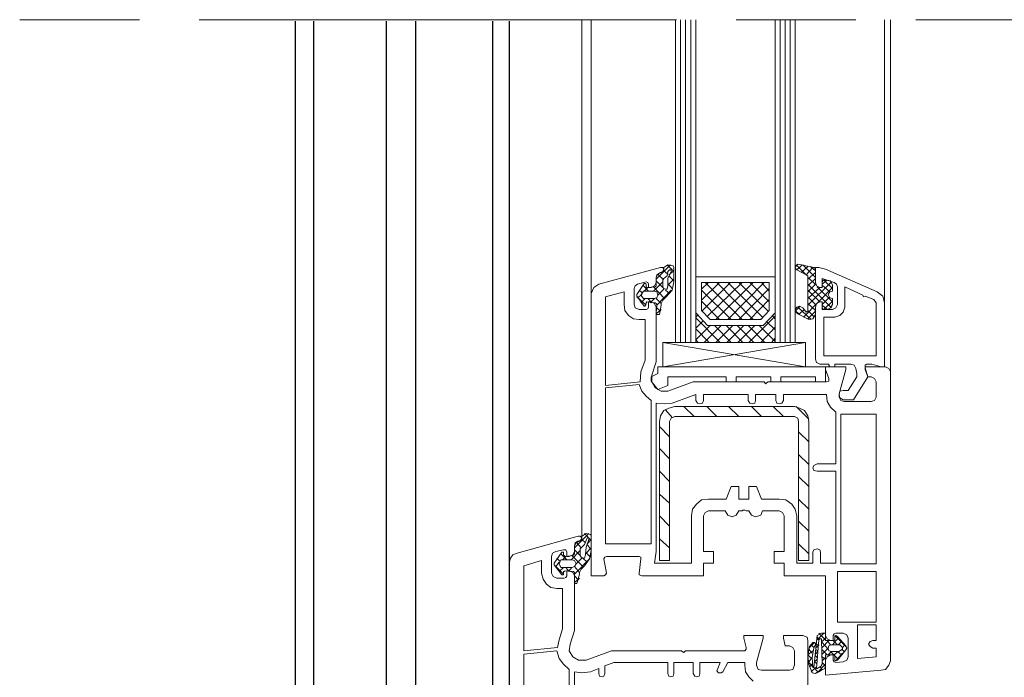
# Model space of a CAD drawing. Units: inches. Extents: x 10 to 2289, y 10 to 832.
# Drawn here: x 226 to 405, y 279 to 399 of the extents above; entities that cross this region are included whole.
import ezdxf

# ---------------------------------------------------------------- set-up
doc = ezdxf.new("R2010")
doc.units = ezdxf.units.IN
doc.header["$MEASUREMENT"] = 0
doc.layers.add('Layer 1', color=7, linetype='Continuous')

# ---------------------------------------------------------------- blocks, each defined once
blk = doc.blocks.new('block 781')
at = {"layer": 'Layer 1', "color": 7, "lineweight": 25, "true_color": 0xffffff}
for points in [[(275.87, 232.02), (275.87, 398.4)], [(279.25, 232.02), (279.25, 398.4)], [(292.44, 232.02), (292.44, 398.4)], [(297.81, 232.02), (297.81, 398.4)], [(311.76, 398.4), (311.76, 232.02)], [(314.83, 232.02), (314.83, 398.4)]]:
    blk.add_lwpolyline(points, dxfattribs=at)
blk = doc.blocks.new('block 780')
at = {"layer": 'Layer 1', "color": 7, "lineweight": 13, "true_color": 0xffffff}
for points in [[(225.71, 398.64), (247.5, 398.64)], [(258.39, 398.64), (345.2, 398.64)], [(356.09, 398.64), (377.88, 398.64)], [(388.76, 398.64), (485.09, 398.64)]]:
    blk.add_lwpolyline(points, dxfattribs=at)
at = {"layer": 'Layer 1', "color": 7, "lineweight": 9, "true_color": 0xffffff}
for points in [[(328.02, 304.16), (328.02, 398.64)], [(329.71, 348.79), (329.71, 398.64)], [(345.05, 339.9), (345.05, 398.64)], [(345.97, 339.9), (345.97, 398.64)], [(346.89, 339.9), (346.89, 398.64)], [(347.81, 339.9), (347.81, 398.64)], [(348.73, 339.9), (348.73, 398.64)], [(363.15, 339.9), (363.15, 398.64)], [(364.07, 339.9), (364.07, 398.64)], [(364.99, 339.9), (364.99, 398.64)], [(365.91, 339.9), (365.91, 398.64)], [(366.83, 339.9), (366.83, 398.64)], [(383.09, 347.11), (383.09, 398.64)], [(384.16, 334.53), (384.16, 398.64)], [(314.83, 299.86), (314.83, 394.81)], [(331.09, 350.48), (342.29, 353.55)], [(341.67, 346.8), (341.52, 345.27), (341.67, 344.96), (342.14, 344.96), (342.44, 346.65), (342.44, 346.95), (342.75, 347.57), (343.36, 348.18), (344.44, 349.41), (344.74, 350.94), (344.74, 353.55), (344.59, 353.86), (343.67, 354.01), (342.9, 353.55), (342.9, 353.09)], [(341.52, 351.4), (344.13, 354.01)], [(342.59, 352.63), (342.9, 352.94), (342.9, 353.24), (342.75, 353.55), (342.29, 353.55)], [(342.44, 352.63), (342.75, 352.78), (342.9, 353.09)], [(342.75, 349.87), (342.75, 351.25), (342.9, 351.55), (343.52, 352.01), (343.67, 352.78), (343.98, 353.09)], [(344.74, 352.78), (343.52, 354.01)], [(344.28, 352.78), (344.28, 353.09), (343.98, 353.09)], [(367.29, 354.16), (366.98, 353.86), (366.83, 353.39), (367.14, 353.09)], [(368.67, 352.32), (366.98, 354.01)], [(367.14, 353.09), (368.06, 354.01)], [(368.67, 345.57), (368.83, 345.42), (369.13, 345.57), (369.13, 352.01), (368.83, 352.17), (367.14, 353.09)], [(367.29, 354.16), (370.21, 353.55)], [(367.91, 352.63), (369.13, 353.7)], [(370.51, 351.71), (368.21, 354.01)], [(368.83, 352.17), (370.05, 353.55)], [(370.51, 352.94), (369.59, 353.7)], [(370.51, 353.24), (370.36, 353.55), (370.21, 353.55)], [(370.51, 350.79), (370.51, 353.55), (371.12, 353.55), (372.35, 353.24), (381.71, 349.1)], [(370.51, 353.24), (370.51, 350.79), (370.67, 350.17), (371.28, 349.87), (371.74, 349.87), (371.74, 350.94)], [(342.59, 352.63), (342.29, 352.63), (341.67, 352.17), (341.52, 351.71), (341.52, 350.79)], [(342.44, 352.63), (341.83, 352.32), (341.52, 351.71), (341.52, 350.33)], [(342.75, 351.4), (341.83, 352.32)], [(343.67, 352.32), (342.9, 352.94)], [(344.28, 352.78), (343.67, 351.55), (343.67, 350.17), (343.52, 349.56)], [(343.67, 350.33), (344.74, 351.4)], [(343.82, 352.17), (344.74, 352.94)], [(344.74, 351.1), (343.82, 352.01)], [(348.73, 351.86), (363.15, 351.86), (363.15, 345.27), (361, 342.96), (350.88, 342.96), (348.73, 345.27), (348.73, 351.86)], [(369.13, 351.4), (370.51, 352.63)], [(370.67, 350.33), (369.13, 351.71)], [(369.13, 350.17), (370.51, 351.55)], [(371.28, 347.26), (371.74, 347.26), (371.74, 345.88), (373.58, 345.88), (374.19, 346.19), (374.5, 346.8), (374.5, 350.02), (374.35, 350.48), (373.89, 350.79), (371.74, 351.55), (371.74, 349.87), (371.28, 349.87)], [(372.05, 351.25), (371.89, 351.25), (371.74, 350.94)], [(371.74, 350.48), (372.66, 351.25)], [(372.05, 351.25), (372.66, 351.25)], [(373.58, 349.71), (372.05, 351.25)], [(373.58, 350.33), (373.27, 351.1), (372.66, 351.25)], [(331.09, 350.48), (330.17, 349.87), (329.71, 348.79)], [(340.6, 349.87), (340.14, 349.87), (340.14, 350.48), (339.99, 350.79), (339.68, 350.94), (338.15, 350.48), (337.69, 350.17), (337.53, 349.71), (337.53, 346.8), (337.69, 346.19), (338.45, 345.88), (339.68, 345.88), (339.99, 346.03), (340.14, 346.34), (340.14, 347.26), (340.6, 347.26)], [(339.68, 350.02), (339.68, 350.48), (339.53, 350.63), (339.37, 350.63), (337.99, 348.64), (337.99, 348.33), (339.37, 346.49), (339.53, 346.49), (339.53, 346.65), (339.68, 347.11), (339.83, 347.26)], [(338.91, 348.95), (338.45, 349.41)], [(340.14, 349.25), (339.07, 350.33)], [(339.37, 349.25), (339.99, 349.87)], [(339.68, 350.02), (339.83, 349.87)], [(341.37, 350.02), (339.83, 349.87)], [(340.6, 349.87), (341.21, 350.17), (341.52, 350.79)], [(341.06, 349.25), (342.75, 350.94)], [(343.06, 347.87), (341.06, 350.02)], [(341.37, 350.02), (341.52, 350.17), (341.52, 350.33)], [(342.75, 349.87), (341.52, 351.1)], [(341.67, 346.65), (344.28, 349.41)], [(341.83, 348.49), (342.9, 349.56)], [(342.75, 349.87), (342.9, 349.71), (343.21, 349.56), (343.52, 349.56)], [(343.98, 348.79), (343.21, 349.41)], [(344.44, 349.71), (343.67, 350.63)], [(349.8, 347.57), (353.03, 350.79)], [(349.8, 349.56), (351.03, 350.79)], [(349.8, 350.79), (362.08, 350.79), (362.08, 345.73), (360.54, 344.04), (351.34, 344.04), (349.8, 345.73), (349.8, 350.79)], [(355.17, 344.04), (349.8, 349.41)], [(349.96, 345.73), (355.02, 350.79)], [(357.17, 344.04), (350.42, 350.79)], [(350.88, 344.65), (357.17, 350.79)], [(352.41, 344.04), (359.16, 350.79)], [(359.16, 344.04), (352.57, 350.79)], [(354.56, 344.04), (361.16, 350.79)], [(360.85, 344.5), (354.56, 350.79)], [(361.92, 345.57), (356.55, 350.79)], [(356.55, 344.04), (362.08, 349.71)], [(362.08, 347.26), (358.55, 350.79)], [(362.08, 349.25), (360.7, 350.79)], [(368.36, 344.5), (373.58, 349.87)], [(369.13, 346.65), (373.43, 350.94)], [(369.13, 349.1), (370.51, 350.48)], [(373.43, 346.19), (369.13, 350.48)], [(369.13, 347.87), (371.28, 349.87)], [(371.28, 347.26), (369.13, 349.41)], [(370.51, 350.79), (370.67, 350.17), (371.28, 349.87)], [(373.58, 347.26), (370.82, 350.02)], [(373.12, 349.1), (371.74, 350.33)], [(379.56, 348.33), (381.1, 347.72), (381.56, 347.11), (381.56, 337.44), (372.05, 337.44), (372.05, 344.5), (374.04, 344.5), (374.96, 344.81), (375.57, 345.42), (375.88, 346.34), (375.88, 350.02), (379.1, 348.49), (379.26, 348.18), (379.56, 348.33)], [(373.58, 350.33), (373.58, 349.25), (373.12, 349.1), (372.81, 348.64), (373.12, 348.03), (373.58, 347.87), (373.58, 346.8)], [(332.01, 297.41), (329.71, 297.41), (329.71, 348.79)], [(339.53, 336.68), (338.76, 334.53), (338.61, 332.69), (332.32, 332.07), (332.32, 348.18), (335.69, 349.1), (335.69, 346.8), (335.85, 345.73), (336.46, 344.81), (337.38, 344.19), (338.45, 344.04), (339.53, 344.04), (339.53, 336.68)], [(339.68, 346.65), (337.99, 348.18)], [(338.15, 348.03), (338.91, 348.64)], [(339.22, 349.25), (338.76, 348.49), (339.22, 347.87)], [(338.76, 347.11), (339.53, 347.87)], [(339.22, 349.25), (341.06, 349.25)], [(341.06, 347.87), (339.22, 347.87)], [(340.75, 347.11), (339.99, 347.87)], [(340.45, 347.11), (341.21, 347.87)], [(341.06, 347.87), (341.67, 348.03), (341.83, 348.49), (341.67, 349.1), (341.06, 349.25)], [(342.44, 346.95), (341.52, 347.87)], [(358.55, 344.04), (362.08, 347.72)], [(370.51, 346.8), (369.13, 348.18)], [(371.74, 346.8), (373.12, 348.18)], [(383.09, 347.11), (382.78, 348.33), (381.71, 349.1)], [(339.68, 347.11), (339.83, 347.11)], [(339.83, 347.26), (341.37, 347.11)], [(341.52, 346.34), (341.21, 346.95), (340.6, 347.26)], [(341.52, 346.34), (341.52, 336.37), (340.75, 333.91), (340.75, 332.69), (341.37, 331.62), (342.44, 331), (343.67, 331), (348.27, 332.69), (361.16, 332.69), (361.31, 332.53), (361.46, 332.38), (361.62, 332.53), (361.92, 332.69), (372.51, 332.69), (372.97, 332.84), (372.97, 333.3), (372.35, 334.99), (372.35, 335.45), (376.03, 335.45), (376.03, 334.99), (374.81, 330.54), (374.81, 329.93), (375.11, 329.31), (375.73, 329.16), (380.64, 329.16), (381.25, 329.31), (381.56, 329.93), (381.56, 332.69), (381.25, 333.3), (380.64, 333.61), (380.02, 333.61), (379.56, 334.99), (379.56, 335.45), (383.24, 335.45)], [(341.67, 346.8), (341.52, 346.95), (341.37, 347.11)], [(341.52, 345.11), (342.44, 345.88)], [(342.29, 345.57), (341.67, 346.19)], [(353.03, 344.04), (349.8, 347.41)], [(367.6, 346.49), (367.14, 346.34), (366.83, 345.88), (366.98, 345.42), (367.29, 345.11)], [(366.83, 345.57), (367.75, 346.49)], [(369.75, 344.04), (367.29, 346.34)], [(367.44, 344.96), (368.52, 345.88)], [(368.67, 345.57), (368.21, 346.19), (367.6, 346.49)], [(370.51, 345.73), (369.13, 346.95)], [(371.28, 347.26), (370.67, 346.95), (370.51, 346.34)], [(371.74, 346.19), (371.74, 347.26), (371.28, 347.26), (370.67, 346.95), (370.51, 346.34), (370.51, 344.96)], [(370.51, 336.83), (370.51, 346.34)], [(372.66, 345.88), (371.74, 346.65)], [(371.74, 346.19), (371.89, 345.88), (372.05, 345.88)], [(372.05, 345.88), (373.58, 347.41)], [(372.66, 345.88), (372.05, 345.88)], [(372.66, 345.88), (373.27, 346.19), (373.58, 346.8)], [(383.09, 347.11), (383.09, 335.45)], [(363.15, 339.9), (363.15, 345.27), (361, 342.96), (350.88, 342.96), (348.73, 345.27), (348.73, 339.9), (363.15, 339.9)], [(348.73, 344.5), (349.19, 344.96)], [(353.18, 339.9), (348.73, 344.34)], [(358.39, 339.9), (363.15, 344.65)], [(360.54, 344.19), (360.54, 344.04)], [(363.15, 344.19), (362.69, 344.81)], [(367.6, 344.96), (366.83, 345.73)], [(369.28, 344.04), (367.29, 345.11)], [(370.36, 344.5), (369.13, 345.73)], [(369.13, 344.19), (370.51, 345.57)], [(369.28, 344.04), (370.05, 344.19), (370.51, 344.96)], [(348.73, 342.5), (350.11, 343.89)], [(348.73, 340.36), (351.34, 342.96)], [(351.19, 339.9), (348.73, 342.35)], [(350.26, 339.9), (353.33, 342.96)], [(355.17, 339.9), (352.11, 342.96)], [(352.41, 339.9), (355.48, 342.96)], [(357.32, 339.9), (354.25, 342.96)], [(354.41, 339.9), (357.47, 342.96)], [(359.31, 339.9), (356.25, 342.96)], [(356.4, 339.9), (359.47, 342.96)], [(361.31, 339.9), (358.24, 342.96)], [(363.15, 340.05), (360.24, 342.96)], [(360.54, 339.9), (363.15, 342.66)], [(363.15, 342.2), (361.62, 343.73)], [(362.54, 339.9), (363.15, 340.67)], [(368.67, 339.9), (342.75, 339.9), (368.67, 335.45)], [(342.75, 335.45), (342.75, 339.9)], [(342.75, 335.45), (368.67, 339.9)], [(349.19, 339.9), (348.73, 340.36)], [(368.67, 339.9), (368.67, 335.45)], [(370.51, 336.83), (370.67, 336.22), (371.28, 335.91)], [(341.83, 335.45), (341.83, 334.22)], [(372.35, 335.45), (341.83, 335.45)], [(372.97, 335.76), (372.97, 335.91), (371.28, 335.91)], [(372.35, 335.45), (372.35, 332.69)], [(372.97, 335.76), (373.12, 335.45), (373.27, 335.45)], [(373.73, 335.45), (373.27, 335.45)], [(373.73, 335.45), (374.04, 335.45), (374.04, 335.76)], [(375.57, 331.16), (376.49, 331.16), (378.03, 333.61), (378.03, 334.22), (377.88, 335.14), (377.57, 335.76), (376.95, 335.91), (374.04, 335.91), (374.04, 335.76)], [(383.09, 335.45), (382.48, 335.45), (380.79, 335.91), (379.87, 335.91), (379.56, 335.76), (379.56, 335.29), (380.02, 333.61), (377.41, 329.47), (375.57, 329.47)], [(384.16, 334.53), (383.86, 335.14), (383.24, 335.45)], [(341.83, 334.22), (340.6, 333.61), (340.6, 332.84)], [(354.25, 333.61), (343.67, 333.61)], [(343.67, 333.61), (343.67, 332.07)], [(356.09, 332.69), (354.25, 332.69), (354.25, 333.61)], [(362.38, 333.61), (356.09, 333.61)], [(356.09, 333.61), (356.09, 332.69)], [(362.38, 333.61), (362.38, 332.69)], [(364.22, 333.61), (364.22, 332.69), (362.38, 332.69)], [(370.51, 333.61), (364.22, 333.61)], [(372.35, 332.69), (370.51, 332.69), (370.51, 333.61)], [(384.16, 334.53), (384.16, 281.92)], [(338.45, 332.23), (338.91, 331), (339.68, 330.08), (340.6, 329.31), (340.6, 303.24), (332.32, 303.24), (332.32, 331.62), (338.45, 332.23)], [(343.67, 332.07), (341.83, 331.31), (340.6, 332.84)], [(370.05, 301.7), (370.05, 299.71), (367.14, 299.71), (367.14, 308.3), (366.83, 309.53), (366.22, 310.45), (365.14, 311.21), (363.92, 311.37), (360.7, 311.37), (359.78, 313.67), (358.39, 313.67), (358.39, 311.37), (356.55, 311.37), (356.55, 313.67), (355.17, 313.67), (354.25, 311.37), (351.03, 311.37), (349.8, 311.21), (348.88, 310.45), (348.12, 309.53), (347.96, 308.3), (347.96, 299.71), (341.21, 299.71), (341.52, 301.86), (341.52, 328.85), (343.06, 328.7), (344.44, 328.85), (348.73, 330.39), (348.73, 329.31), (349.04, 328.85), (349.5, 328.7), (349.96, 328.85), (350.11, 329.31), (350.11, 330.39), (358.24, 330.39), (358.24, 329.31), (358.55, 328.85), (359.01, 328.7), (359.47, 328.85), (359.62, 329.31), (359.62, 330.39), (363.3, 330.39), (363.3, 329.31), (363.46, 328.85), (363.92, 328.7), (364.38, 328.85), (364.68, 329.31), (364.68, 330.39), (372.51, 330.39), (372.66, 329.16), (373.27, 328.09), (374.19, 327.17), (374.19, 317.81), (370.82, 317.81), (370.21, 317.5), (370.05, 317.04), (370.21, 316.58), (370.82, 316.43), (374.19, 316.43), (374.19, 299.71), (371.43, 299.71), (371.43, 301.7), (371.28, 302.16), (370.82, 302.32), (370.21, 302.16), (370.05, 301.7)], [(375.57, 331.16), (374.96, 331), (374.81, 330.39), (374.96, 329.78), (375.57, 329.47)], [(344.9, 328.24), (343.82, 327.93), (342.9, 327.47), (342.29, 326.55), (342.14, 325.48)], [(344.9, 328.24), (366.68, 328.24)], [(348.42, 326.4), (346.58, 328.24)], [(352.57, 326.4), (350.72, 328.24)], [(356.55, 326.4), (354.71, 328.24)], [(360.7, 326.4), (358.86, 328.24)], [(364.68, 326.4), (362.84, 328.24)], [(369.28, 325.48), (369.13, 326.55), (368.52, 327.47), (367.6, 327.93), (366.68, 328.24)], [(369.28, 325.94), (366.98, 328.24)], [(369.28, 325.48), (369.28, 300.17), (367.44, 300.17), (367.44, 325.48), (367.29, 326.09), (366.68, 326.4), (344.9, 326.4), (344.28, 326.09), (343.98, 325.48), (343.98, 300.17), (342.14, 300.17), (342.14, 325.48)], [(344.44, 326.25), (343.21, 327.63)], [(375.73, 326.86), (381.56, 326.86), (381.56, 299.56), (375.11, 299.56), (375.11, 326.86), (375.73, 326.86)], [(343.98, 322.72), (342.14, 324.56)], [(369.28, 321.8), (367.44, 323.64)], [(343.98, 318.73), (342.14, 320.57)], [(369.28, 317.66), (367.44, 319.5)], [(343.98, 314.59), (342.14, 316.43)], [(369.28, 313.67), (367.44, 315.51)], [(343.98, 310.6), (342.14, 312.29)], [(369.28, 309.53), (367.44, 311.37)], [(354.1, 309.22), (351.03, 309.22), (350.42, 308.91), (350.11, 308.3), (350.11, 301.86), (351.95, 301.86), (351.95, 299.71), (350.11, 299.71), (350.11, 297.41), (338.91, 297.41)], [(343.98, 306.46), (342.14, 308.3)], [(354.1, 309.22), (354.56, 308.45), (355.33, 308.15), (356.09, 308.45), (356.55, 309.22)], [(358.39, 309.22), (357.93, 309.22), (357.63, 309.37), (357.32, 309.37), (357.17, 309.22), (356.55, 309.22)], [(358.39, 309.22), (358.86, 308.45), (359.62, 308.15), (360.54, 308.45), (360.85, 309.22)], [(372.35, 286.52), (372.35, 297.41), (364.84, 297.41), (364.84, 299.71), (363, 299.71), (363, 301.86), (364.84, 301.86), (364.84, 308.3), (364.53, 308.91), (363.92, 309.22), (360.85, 309.22)], [(369.28, 305.54), (367.44, 307.38)], [(327.26, 303.7), (327.56, 303.7), (327.87, 304.01), (328.02, 304.31), (327.72, 304.62), (327.41, 304.62), (326.64, 304.46), (316.21, 301.55), (315.45, 301.24), (314.99, 300.63), (314.83, 299.86), (314.83, 241.27), (319.43, 241.27), (319.43, 241.73), (318.97, 243.11), (318.21, 243.11)], [(326.64, 302.47), (329.25, 305.08)], [(326.64, 297.87), (326.64, 296.03), (327.1, 296.03), (327.56, 297.72), (327.56, 298.02), (327.87, 298.64), (328.48, 299.25), (329.4, 300.48), (329.71, 302.01), (329.71, 304.62), (329.56, 304.92), (328.79, 305.08), (328.02, 304.62), (328.02, 304.16)], [(329.71, 303.85), (328.48, 305.08)], [(325.26, 301.7), (325.26, 300.94), (325.72, 300.94), (326.34, 301.24), (326.64, 301.86), (326.64, 302.78)], [(327.26, 303.7), (326.8, 303.39), (326.64, 302.78)], [(327.56, 303.7), (326.95, 303.39), (326.64, 302.78), (326.64, 301.4)], [(327.87, 302.47), (326.95, 303.54)], [(327.56, 303.7), (327.87, 303.85), (328.02, 304.16)], [(327.72, 301.09), (327.72, 302.32), (328.02, 302.62), (328.48, 303.08), (328.79, 303.85), (328.94, 304.31)], [(328.64, 303.39), (328.02, 304.01)], [(329.25, 304.01), (328.79, 302.62), (328.64, 301.24), (328.48, 300.63)], [(329.25, 304.01), (329.25, 304.31), (328.94, 304.31)], [(328.94, 303.24), (329.71, 304.01)], [(329.71, 302.16), (328.94, 303.08)], [(343.98, 302.47), (342.14, 304.16)], [(369.28, 301.4), (367.44, 303.24)], [(323.27, 301.86), (322.66, 301.55), (322.5, 300.94)], [(324.65, 301.09), (324.65, 301.7), (324.34, 301.7), (322.96, 299.71), (322.96, 299.4), (324.34, 297.56), (324.65, 297.56), (324.65, 298.18)], [(323.27, 301.86), (324.65, 302.16)], [(325.26, 300.32), (324.19, 301.4)], [(325.26, 301.7), (325.11, 302.16), (324.65, 302.16)], [(324.65, 301.09), (324.8, 301.09), (324.96, 300.94)], [(326.34, 301.09), (324.96, 300.94)], [(326.03, 300.32), (327.72, 302.01)], [(328.18, 299.1), (326.18, 301.09)], [(326.34, 301.09), (326.49, 301.24), (326.64, 301.4)], [(327.72, 301.09), (326.64, 302.16)], [(327.72, 301.09), (327.87, 300.78), (328.18, 300.63), (328.48, 300.63)], [(328.64, 301.4), (329.71, 302.47)], [(329.56, 300.78), (328.64, 301.7)], [(317.44, 283.76), (317.44, 299.25), (320.66, 300.17), (320.66, 297.87), (320.97, 296.8), (321.58, 295.88), (322.35, 295.26), (323.42, 295.11), (324.5, 295.11), (324.5, 287.75), (323.88, 285.75), (323.58, 284.37), (317.44, 283.76)], [(322.5, 297.87), (322.5, 300.94)], [(324.65, 297.72), (323.12, 299.25)], [(323.27, 299.1), (323.88, 299.86)], [(324.04, 300.02), (323.42, 300.63)], [(324.19, 300.32), (323.88, 299.56), (324.19, 298.94)], [(324.19, 300.32), (326.18, 300.32)], [(324.5, 300.32), (325.11, 300.94)], [(326.18, 298.94), (326.64, 299.1), (326.95, 299.56), (326.64, 300.17), (326.18, 300.32)], [(326.64, 297.72), (329.4, 300.48)], [(326.95, 299.56), (328.02, 300.63)], [(328.94, 299.86), (328.18, 300.63)], [(338.45, 297.87), (338.76, 300.48), (338.76, 300.78), (338.45, 300.94), (332.47, 300.94), (332.16, 300.78), (332.01, 300.48), (332.47, 297.87)], [(342.14, 300.17), (342.29, 300.17)], [(322.5, 297.87), (322.81, 297.25), (323.42, 296.95)], [(323.88, 298.18), (324.65, 298.94)], [(326.18, 298.94), (324.19, 298.94)], [(324.96, 298.33), (324.8, 298.18), (324.65, 298.18)], [(324.8, 296.95), (325.11, 297.1), (325.26, 297.41)], [(324.96, 298.33), (326.49, 298.18)], [(325.72, 298.18), (325.11, 298.94)], [(325.88, 284.98), (326.64, 287.44), (326.64, 297.41), (326.34, 298.02), (325.72, 298.33), (325.26, 298.33), (325.26, 297.41)], [(325.57, 298.18), (326.18, 298.94)], [(326.64, 297.87), (326.64, 298.02), (326.49, 298.18)], [(327.56, 298.02), (326.64, 299.1)], [(327.41, 296.64), (326.64, 297.41)], [(332.01, 297.41), (332.32, 297.56), (332.47, 297.87)], [(338.45, 297.87), (338.45, 297.56), (338.91, 297.41)], [(374.5, 288.97), (381.56, 288.97), (381.56, 298.18), (374.5, 298.18), (374.5, 288.97)], [(324.8, 296.95), (323.42, 296.95)], [(326.64, 296.18), (327.56, 296.95)], [(381.56, 284.22), (381.56, 282.68), (378.18, 282.38), (378.18, 288.51), (381.56, 288.51), (381.56, 285.6), (380.94, 285.6), (380.48, 285.44), (380.18, 284.98), (380.48, 284.53), (380.94, 284.22), (381.56, 284.22)], [(372.35, 285.75), (372.35, 286.82), (372.2, 286.98), (371.59, 286.98), (370.82, 286.52), (370.21, 280.69)], [(372.05, 286.98), (370.82, 285.75)], [(371.12, 286.98), (372.35, 285.75)], [(373.27, 282.99), (373.73, 282.99), (373.73, 282.07), (373.89, 281.76), (374.19, 281.61), (375.57, 281.76), (376.19, 282.07), (376.49, 282.68), (376.49, 286.06), (376.19, 286.67), (375.57, 286.98), (374.19, 286.98), (373.89, 286.82), (373.73, 286.52), (373.73, 285.6), (373.27, 285.6)], [(325.88, 284.98), (325.72, 283.76), (326.34, 282.68), (327.41, 282.07), (328.79, 282.07)], [(359.78, 281.61), (361, 286.06), (361, 286.52), (357.47, 286.52), (357.47, 286.06), (357.93, 284.37)], [(365.76, 243.11), (364.99, 243.11), (364.68, 241.73), (364.68, 241.27), (369.13, 241.27), (369.13, 285.6), (368.98, 286.21), (368.21, 286.52), (364.68, 286.52), (364.68, 286.06), (364.99, 284.68), (365.76, 284.68)], [(370.21, 284.22), (370.36, 284.53), (370.51, 284.83), (370.51, 285.14), (370.36, 285.29), (370.05, 285.29), (369.44, 284.53), (369.13, 282.84), (369.28, 281.3), (369.9, 279.77), (370.51, 279.62), (370.97, 279.92), (371.12, 279.92), (371.59, 280.23), (372.2, 280.54), (372.35, 281.15)], [(370.36, 285.29), (369.44, 284.37)], [(370.67, 280.54), (370.82, 280.54), (371.59, 281), (371.59, 281.15), (371.74, 281.3), (371.59, 285.75), (371.59, 285.91), (371.28, 285.91), (371.12, 285.75), (370.67, 280.54)], [(370.67, 284.98), (371.12, 284.68)], [(370.82, 286.21), (371.12, 285.75)], [(372.35, 286.06), (371.74, 285.44)], [(372.97, 285.6), (371.74, 284.37)], [(371.74, 285.29), (372.81, 284.06)], [(372.35, 286.52), (372.66, 285.91), (373.27, 285.6)], [(372.35, 285.75), (372.35, 285.6), (372.51, 285.6)], [(373.73, 285.6), (372.51, 285.6)], [(372.66, 285.6), (373.27, 284.83)], [(374.65, 286.06), (373.58, 284.83)], [(373.73, 285.6), (373.89, 285.6), (374.04, 285.75)], [(373.73, 285.6), (374.5, 284.83)], [(374.04, 282.84), (374.04, 282.07), (374.19, 281.92), (374.5, 282.07), (376.03, 283.91), (376.19, 284.22), (376.03, 284.68), (374.5, 286.37), (374.19, 286.52), (374.04, 286.37), (374.04, 285.75)], [(374.04, 286.52), (376.19, 284.37)], [(375.27, 285.44), (374.65, 284.83)], [(325.72, 267.5), (317.44, 266.58), (317.44, 283.14), (323.42, 283.76), (323.88, 282.38), (324.65, 281.3), (325.72, 280.38), (325.72, 267.5)], [(346.28, 283.6), (346.12, 283.76), (333.39, 283.76), (328.79, 282.07)], [(346.28, 283.6), (346.58, 283.45), (346.74, 283.6)], [(357.63, 283.76), (346.89, 283.76), (346.74, 283.6)], [(357.63, 283.76), (357.93, 284.06), (357.93, 284.37)], [(366.68, 283.76), (366.37, 284.37), (365.76, 284.68)], [(366.68, 283.76), (366.68, 281.15)], [(370.05, 283.76), (369.13, 282.99)], [(369.28, 284.06), (369.9, 283.3)], [(369.75, 284.83), (370.21, 284.37)], [(370.21, 284.22), (369.9, 282.53), (370.05, 280.84)], [(370.97, 283.6), (370.51, 283.14)], [(371.12, 284.83), (370.67, 284.37)], [(370.67, 283.91), (370.97, 283.6)], [(372.81, 284.22), (371.74, 283.14)], [(371.74, 283.91), (372.66, 282.99)], [(375.42, 284.37), (374.96, 284.83), (373.43, 284.83), (372.97, 284.68), (372.81, 284.22), (372.97, 283.76), (373.43, 283.6), (374.81, 283.6), (374.96, 283.76), (375.42, 284.06), (375.42, 284.37)], [(373.43, 283.6), (372.81, 282.99)], [(373.27, 283.6), (374.65, 282.22)], [(374.65, 283.6), (373.89, 282.99)], [(375.42, 283.3), (374.19, 281.92)], [(374.5, 283.6), (375.27, 282.99)], [(375.27, 284.06), (375.73, 283.6)], [(375.88, 284.83), (375.42, 284.37)], [(331.09, 280.54), (331.09, 279.62), (331.24, 279.16), (331.71, 279), (332.01, 279.16), (332.16, 279.62), (332.16, 281), (333.85, 281.61), (343.67, 281.61), (343.67, 279.62), (343.82, 279.16), (344.13, 279), (344.59, 279.16), (344.74, 279.62), (344.74, 281.61), (348.27, 281.61), (348.27, 279.62), (348.58, 279.16), (348.88, 279), (349.34, 279.16), (349.5, 279.62), (349.5, 281.61), (353.18, 281.61), (352.72, 280.54), (352.57, 280.08), (352.87, 279.77), (353.33, 279.77), (353.64, 279.92), (354.56, 281.61), (357.63, 281.61), (357.63, 281.15), (357.78, 279.92), (358.39, 279), (359.16, 278.24)], [(326.64, 249.86), (326.64, 279.92), (328.02, 279.77), (329.56, 279.92), (331.09, 280.54)], [(359.78, 281.15), (359.78, 281.61)], [(369.13, 282.99), (369.9, 282.22)], [(369.9, 282.53), (369.28, 281.76)], [(369.28, 281.61), (370.05, 280.84)], [(369.9, 281.3), (369.44, 280.84)], [(370.82, 282.22), (370.36, 281.76)], [(370.36, 281.76), (370.67, 281.46)], [(370.51, 282.84), (370.82, 282.53)], [(372.35, 281.3), (370.82, 279.77)], [(371.74, 282.68), (372.35, 282.22)], [(372.35, 282.53), (371.74, 281.92)], [(371.74, 281.61), (372.35, 281)], [(373.27, 282.99), (372.66, 282.68), (372.35, 282.07)], [(372.51, 282.99), (372.35, 282.99), (372.35, 282.84)], [(372.35, 281.15), (372.35, 282.84)], [(382.48, 280.23), (372.35, 279.31), (372.35, 282.07)], [(372.51, 282.99), (373.73, 282.99)], [(374.04, 282.84), (373.89, 282.99), (373.73, 282.99)], [(382.48, 280.23), (383.24, 280.38), (383.86, 281.15), (384.16, 281.92)], [(359.78, 281.15), (360.08, 280.38), (360.7, 280.23)], [(365.76, 280.23), (360.7, 280.23)], [(365.76, 280.23), (366.37, 280.38), (366.68, 281.15)], [(370.67, 280.84), (369.75, 279.92)], [(369.9, 279.77), (370.05, 279.77)], [(370.05, 280.84), (370.05, 280.69), (370.21, 280.69)], [(370.21, 280.69), (370.97, 279.92)], [(371.28, 280.84), (371.74, 280.38)]]:
    blk.add_lwpolyline(points, dxfattribs=at)
at = {"layer": 'Layer 1'}
blk.add_blockref('block 781', (0, 0), dxfattribs=at)

msp = doc.modelspace()

# ---------------------------------------------------------------- block references
at = {"layer": 'Layer 1'}
msp.add_blockref('block 780', (0, 0), dxfattribs=at)

doc.saveas('drawing.dxf')
